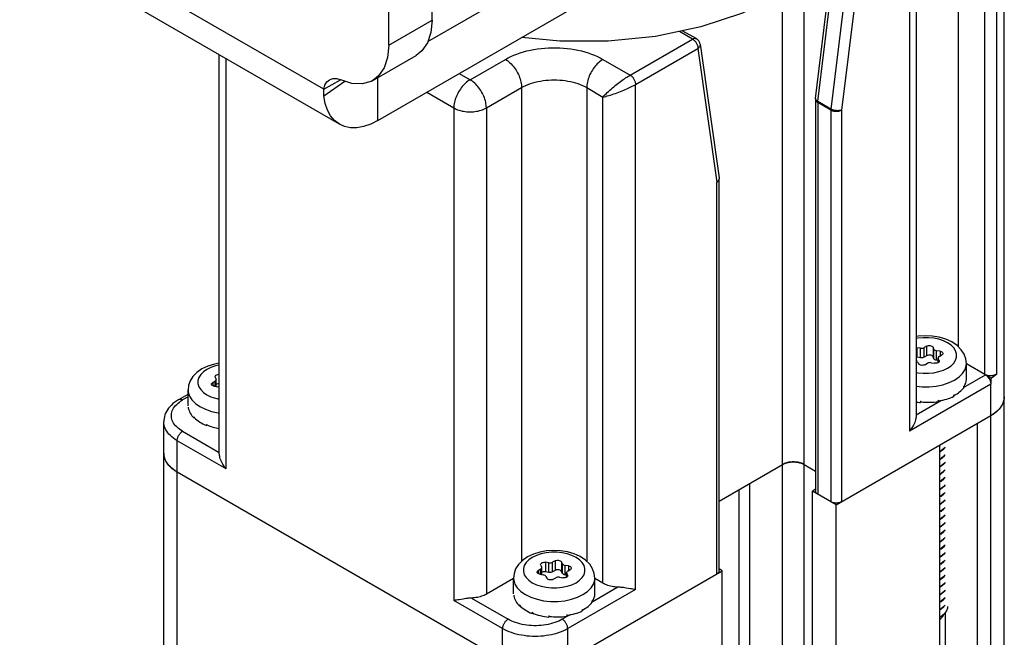
# Model space of a CAD drawing. Units: inches. Extents: x 0.5 to 33.6, y 0.5 to 21.6.
# Drawn here: x 31.7 to 32.3, y 19 to 19.4 of the extents above; entities that cross this region are included whole.
import ezdxf

# ---------------------------------------------------------------- set-up
doc = ezdxf.new("R2010")
doc.units = ezdxf.units.IN
doc.header["$LTSCALE"] = 1.87
doc.header["$MEASUREMENT"] = 0
doc.layers.get('0').update_dxf_attribs({"linetype": 'CONTINUOUS'})
doc.layers.add('AXIS', color=7, linetype='CONTINUOUS')

msp = doc.modelspace()

# ---------------------------------------------------------------- linework, layer by layer
at = {"color": 7, "linetype": 'CONTINUOUS'}
for p, q in [((32.31974, 19.4763), (32.31974, 19.16448)), ((32.34926, 12.20998), (32.34926, 19.4763)), ((32.33678, 19.14661), (32.33678, 19.46646)), ((32.34437, 19.14705), (32.34437, 19.4669)), ((31.91272, 19.32957), (31.7176, 19.44222)), ((32.29274, 19.44014), (32.29274, 19.12026)), ((32.28842, 19.43411), (32.28842, 19.11024)), ((31.92279, 19.30711), (31.72792, 19.41962)), ((31.97954, 19.36025), (32.08473, 19.42098)), ((32.22965, 19.32172), (32.24183, 19.42147)), ((32.2282, 19.3237), (32.23917, 19.41355)), ((32.25018, 19.41665), (32.238, 19.3169)), ((32.2571, 19.41603), (32.24492, 19.31627)), ((32.22091, 12.31663), (32.22091, 19.40092)), ((31.94739, 19.30955), (32.08473, 19.38884)), ((32.20699, 12.3086), (32.20699, 19.39135)), ((32.1429, 19.3671), (32.15169, 19.36203)), ((32.10921, 19.33868), (32.14922, 19.36178)), ((32.14922, 19.36178), (32.14079, 19.36665)), ((32.11269, 19.33265), (32.1527, 19.35575)), ((32.1527, 19.35575), (32.16488, 19.27006)), ((32.1541, 19.35846), (32.16628, 19.27277)), ((31.84563, 19.09615), (31.84563, 19.35165)), ((31.84996, 19.08613), (31.84996, 19.34916)), ((32.00655, 19.33566), (32.02917, 19.34872)), ((32.09181, 19.34872), (32.10921, 19.33868)), ((31.91272, 19.32957), (31.92333, 19.33569)), ((31.94739, 19.30955), (31.94739, 19.3371)), ((31.99959, 19.33968), (32.00655, 19.33566)), ((31.91281, 19.3253), (31.92622, 19.33477)), ((32.01699, 19.31758), (32.03961, 19.33064)), ((32.03961, 19.33064), (32.03961, 19.02689)), ((32.08137, 19.33064), (32.08137, 19.02686)), ((32.08137, 19.33064), (32.09181, 19.32461)), ((32.11269, 19.00878), (32.11269, 19.33265)), ((31.97871, 19.32763), (31.99611, 19.31758)), ((32.09181, 19.0128), (32.09181, 19.32461)), ((32.22817, 19.3231), (32.22817, 19.07187)), ((31.99611, 19.31758), (31.99611, 19.00175)), ((32.01699, 19.31758), (32.01699, 19.00577)), ((32.22961, 19.32109), (32.22961, 19.06986)), ((32.23796, 19.31627), (32.22961, 19.32109)), ((32.238, 19.3169), (32.22965, 19.32172)), ((32.23796, 19.31627), (32.23796, 19.06504)), ((32.24492, 19.31627), (32.24492, 19.06504)), ((32.16629, 19.27233), (32.16625, 19.27203)), ((32.16629, 19.27261), (32.16629, 19.27233)), ((32.16488, 19.01883), (32.16488, 19.27006)), ((32.16633, 19.02084), (32.16633, 19.27207)), ((32.2994, 19.16479), (32.29781, 19.16387)), ((32.2994, 19.16479), (32.2994, 19.15866)), ((32.29274, 19.16387), (32.29325, 19.16384)), ((32.29325, 19.16384), (32.29325, 19.15771)), ((32.29543, 19.1635), (32.29325, 19.16384)), ((32.29543, 19.15738), (32.29543, 19.1635)), ((32.29781, 19.15774), (32.29781, 19.16387)), ((32.2994, 19.15866), (32.29781, 19.15774)), ((32.30352, 19.16415), (32.30352, 19.15803)), ((32.3041, 19.16289), (32.30352, 19.16415)), ((32.3041, 19.15677), (32.3041, 19.16289)), ((32.30584, 19.15576), (32.30584, 19.16189)), ((32.30802, 19.16155), (32.30584, 19.16189)), ((32.30753, 19.15825), (32.30913, 19.15917)), ((32.30802, 19.16155), (32.30802, 19.15854)), ((32.29325, 19.15771), (32.29274, 19.15775)), ((32.29543, 19.15738), (32.29325, 19.15771)), ((32.29361, 19.15483), (32.2942, 19.15357)), ((32.29781, 19.15774), (32.2973, 19.15752)), ((32.29831, 19.15293), (32.29991, 19.15385)), ((32.30228, 19.15422), (32.30446, 19.15388)), ((32.3041, 19.15677), (32.30352, 19.15803)), ((32.30681, 19.15561), (32.30584, 19.15576)), ((32.30681, 19.15426), (32.30681, 19.15725)), ((32.30681, 19.15725), (32.30689, 19.15688)), ((32.30689, 19.1543), (32.30689, 19.15688)), ((32.30748, 19.15562), (32.30689, 19.15688)), ((32.30748, 19.15562), (32.30748, 19.15495)), ((32.30748, 19.15562), (32.30756, 19.15526)), ((32.32494, 19.14368), (32.32494, 19.15376)), ((32.33678, 19.14661), (32.32494, 19.15344)), ((32.32314, 19.13832), (32.33714, 19.1464)), ((32.34062, 19.14439), (32.33714, 19.1464)), ((31.84302, 19.14239), (31.84143, 19.14147)), ((31.84143, 19.14147), (31.84143, 19.13947)), ((31.84308, 19.14502), (31.84299, 19.14539)), ((31.84302, 19.13901), (31.84302, 19.14239)), ((31.84308, 19.14502), (31.84366, 19.14376)), ((31.84374, 19.14339), (31.84366, 19.14376)), ((31.84374, 19.1389), (31.84374, 19.14339)), ((32.34062, 19.14038), (32.28842, 19.11024)), ((32.34062, 19.14439), (32.34062, 19.14038)), ((32.34062, 12.21497), (32.34062, 19.14038)), ((31.81966, 19.13057), (31.82561, 19.13401)), ((31.82561, 19.12663), (31.82561, 19.13668)), ((31.84253, 19.13909), (31.84471, 19.13875)), ((32.31681, 19.13347), (32.31698, 19.13356)), ((32.31681, 19.13347), (32.31681, 19.13267)), ((32.31698, 19.13323), (32.31683, 19.13334)), ((32.31698, 19.13356), (32.31698, 19.13323)), ((32.32321, 19.139), (32.32325, 19.13906)), ((32.32321, 19.139), (32.32321, 19.13819)), ((32.32329, 19.13879), (32.32321, 19.13881)), ((32.32325, 19.13906), (32.32329, 19.13912)), ((32.32329, 19.13912), (32.32329, 19.13879)), ((31.82561, 19.13235), (31.82212, 19.13033)), ((32.29274, 19.12077), (32.30892, 19.13011)), ((32.29545, 19.12946), (32.29545, 19.12866)), ((32.29545, 19.12946), (32.29568, 19.12945)), ((32.29563, 19.12942), (32.29545, 19.12866)), ((32.29568, 19.12945), (32.29568, 19.12912)), ((32.30692, 19.13007), (32.30714, 19.13011)), ((32.30692, 19.13007), (32.30692, 19.12927)), ((32.30714, 19.12978), (32.30702, 19.13006)), ((32.30714, 19.13011), (32.30714, 19.12978)), ((31.82576, 19.12574), (31.82576, 19.12494)), ((31.82576, 19.12574), (31.82578, 19.12561)), ((31.82587, 19.12495), (31.82576, 19.12494)), ((31.82578, 19.12561), (31.82578, 19.12528)), ((31.80999, 12.2481), (31.80999, 19.11627)), ((31.82946, 19.11945), (31.82946, 19.11864)), ((31.82946, 19.11945), (31.82958, 19.11933)), ((31.82983, 19.11878), (31.82946, 19.11864)), ((31.82958, 19.11933), (31.82958, 19.119)), ((31.83749, 19.11469), (31.83749, 19.11388)), ((31.83749, 19.11469), (31.83769, 19.11461)), ((31.83787, 19.11422), (31.83749, 19.11388)), ((31.83769, 19.11461), (31.83769, 19.11428)), ((32.24144, 19.06303), (32.34062, 19.12028)), ((32.33179, 19.11519), (32.33179, 12.21992)), ((31.82212, 19.11024), (31.84563, 19.09666)), ((31.81864, 12.2431), (31.81864, 19.10421)), ((31.84996, 19.08613), (31.81864, 19.10421)), ((32.30768, 19.10127), (32.30768, 12.206)), ((32.30874, 19.0977), (32.30768, 19.09713)), ((32.30768, 19.09705), (32.30874, 19.09762)), ((32.30874, 19.09288), (32.30768, 19.09231)), ((32.30768, 19.09223), (32.30874, 19.0928)), ((32.02743, 18.96358), (31.81864, 19.08412)), ((32.16633, 19.06547), (32.20699, 19.08894)), ((32.22091, 19.08894), (32.22817, 19.08475)), ((32.30874, 19.08806), (32.30768, 19.08749)), ((32.30768, 19.08741), (32.30874, 19.08798)), ((32.30874, 19.08324), (32.30768, 19.08267)), ((32.30768, 19.08259), (32.30874, 19.08316)), ((32.18611, 12.29654), (32.18611, 19.07689)), ((32.30874, 19.07842), (32.30768, 19.07784)), ((32.30768, 19.07776), (32.30874, 19.07833)), ((32.17915, 12.29253), (32.17915, 19.07287)), ((32.22817, 19.07304), (32.22613, 19.07187)), ((32.22613, 12.31965), (32.22613, 19.07187)), ((32.24144, 19.06303), (32.22613, 19.07187)), ((32.30874, 19.07359), (32.30768, 19.07302)), ((32.30768, 19.07294), (32.30874, 19.07351)), ((32.30874, 19.06877), (32.30768, 19.0682)), ((32.30768, 19.06812), (32.30874, 19.06869)), ((32.30874, 19.06395), (32.30768, 19.06338)), ((32.30768, 19.0633), (32.30874, 19.06387)), ((32.24144, 12.32849), (32.24144, 19.06303)), ((32.30874, 19.05913), (32.30768, 19.05856)), ((32.30768, 19.05848), (32.30874, 19.05905)), ((32.30874, 19.05431), (32.30768, 19.05373)), ((32.30768, 19.05365), (32.30874, 19.05423)), ((32.30874, 19.04948), (32.30768, 19.04891)), ((32.30768, 19.04883), (32.30874, 19.0494)), ((32.30874, 19.04466), (32.30768, 19.04409)), ((32.30768, 19.04401), (32.30874, 19.04458)), ((32.30874, 19.03984), (32.30768, 19.03927)), ((32.30768, 19.03919), (32.30874, 19.03976)), ((32.30874, 19.03502), (32.30768, 19.03445)), ((32.30768, 19.03437), (32.30874, 19.03494)), ((32.05488, 19.02621), (32.05488, 19.02009)), ((32.05706, 19.02588), (32.05488, 19.02621)), ((32.05706, 19.01975), (32.05706, 19.02588)), ((32.06103, 19.02717), (32.05944, 19.02625)), ((32.05944, 19.02012), (32.05944, 19.02625)), ((32.06103, 19.02717), (32.06103, 19.02104)), ((32.06515, 19.02653), (32.06515, 19.02041)), ((32.06573, 19.02527), (32.06515, 19.02653)), ((32.30874, 19.0302), (32.30768, 19.02963)), ((32.30768, 19.02955), (32.30874, 19.03012)), ((32.05182, 19.02184), (32.05022, 19.02092)), ((32.05022, 19.02092), (32.05022, 19.01893)), ((32.05187, 19.02447), (32.05179, 19.02484)), ((32.05182, 19.01847), (32.05182, 19.02184)), ((32.05187, 19.02447), (32.05245, 19.02322)), ((32.05254, 19.02285), (32.05245, 19.02322)), ((32.05254, 19.01836), (32.05254, 19.02285)), ((32.05706, 19.01975), (32.05488, 19.02009)), ((32.06103, 19.02104), (32.05944, 19.02012)), ((32.06573, 19.01915), (32.06515, 19.02041)), ((32.06573, 19.01915), (32.06573, 19.02527)), ((32.06747, 19.01814), (32.06747, 19.02427)), ((32.06965, 19.02393), (32.06747, 19.02427)), ((32.06844, 19.01663), (32.06844, 19.01963)), ((32.06844, 19.01963), (32.06852, 19.01926)), ((32.06916, 19.02063), (32.07076, 19.02155)), ((32.06919, 18.96358), (32.16836, 19.02084)), ((32.06965, 19.02393), (32.06965, 19.02092)), ((32.16836, 19.02084), (32.16633, 19.02201)), ((32.16836, 12.2863), (32.16836, 19.02084)), ((32.30874, 19.02537), (32.30768, 19.0248)), ((32.30768, 19.02472), (32.30874, 19.02529)), ((32.30874, 19.02055), (32.30768, 19.01998)), ((32.30768, 19.0199), (32.30874, 19.02047)), ((32.03441, 19.01582), (32.01699, 19.00577)), ((32.03441, 19.00609), (32.03441, 19.01613)), ((32.05132, 19.01855), (32.0535, 19.01821)), ((32.05524, 19.0172), (32.05583, 19.01595)), ((32.05994, 19.01531), (32.06154, 19.01623)), ((32.06392, 19.0166), (32.06609, 19.01626)), ((32.06844, 19.01799), (32.06747, 19.01814)), ((32.06852, 19.01668), (32.06852, 19.01926)), ((32.06911, 19.018), (32.06852, 19.01926)), ((32.06911, 19.018), (32.06911, 19.01733)), ((32.06911, 19.018), (32.06919, 19.01763)), ((32.08657, 19.00606), (32.08657, 19.01613)), ((32.09181, 19.0128), (32.08657, 19.01582)), ((32.30874, 19.01573), (32.30768, 19.01516)), ((32.30768, 19.01508), (32.30874, 19.01565)), ((32.11269, 19.00878), (32.06919, 18.98367)), ((32.10143, 19.01032), (32.08477, 19.0007)), ((32.10931, 19.00925), (32.10665, 19.0097)), ((32.30874, 19.01091), (32.30768, 19.01034)), ((32.30768, 19.01026), (32.30874, 19.01083)), ((32.02743, 18.98367), (31.99611, 19.00175)), ((32.00737, 19.00328), (32.03091, 18.9897)), ((32.03455, 19.0052), (32.03455, 19.00439)), ((32.03455, 19.0052), (32.03457, 19.00506)), ((32.03467, 19.0044), (32.03455, 19.00439)), ((32.03457, 19.00506), (32.03457, 19.00473)), ((32.08484, 19.00138), (32.08488, 19.00144)), ((32.08484, 19.00138), (32.08484, 19.00057)), ((32.08492, 19.00117), (32.08484, 19.00119)), ((32.08488, 19.00144), (32.08492, 19.0015)), ((32.08492, 19.0015), (32.08492, 19.00117)), ((32.30874, 19.00609), (32.30768, 19.00552)), ((32.30768, 19.00542), (32.30874, 19.00601)), ((32.30874, 19.00127), (32.30768, 19.00068)), ((32.30768, 19.00062), (32.30874, 19.00118)), ((32.03825, 18.9989), (32.03825, 18.9981)), ((32.03825, 18.9989), (32.03837, 18.99879)), ((32.03862, 18.99823), (32.03825, 18.9981)), ((32.03837, 18.99879), (32.03837, 18.99846)), ((32.07844, 18.99585), (32.07861, 18.99594)), ((32.07844, 18.99585), (32.07844, 18.99505)), ((32.07861, 18.99561), (32.07846, 18.99571)), ((32.07861, 18.99594), (32.07861, 18.99561)), ((32.30874, 18.99644), (32.30768, 18.99587)), ((32.30768, 18.99579), (32.30874, 18.99636)), ((32.31056, 18.9979), (32.30874, 18.99644)), ((32.31122, 18.99871), (32.31056, 18.9979)), ((32.31216, 18.99513), (32.311, 18.99346)), ((32.04628, 18.99414), (32.04628, 18.99334)), ((32.04628, 18.99414), (32.04648, 18.99407)), ((32.04666, 18.99367), (32.04628, 18.99334)), ((32.04648, 18.99407), (32.04648, 18.99374)), ((32.05708, 18.99184), (32.05708, 18.99104)), ((32.05708, 18.99184), (32.05732, 18.99183)), ((32.05726, 18.9918), (32.05708, 18.99104)), ((32.05732, 18.99183), (32.05732, 18.99149)), ((32.07055, 18.99249), (32.06571, 18.9897)), ((32.06855, 18.99245), (32.06877, 18.99249)), ((32.06855, 18.99245), (32.06855, 18.99165)), ((32.06877, 18.99216), (32.06865, 18.99244)), ((32.06877, 18.99249), (32.06877, 18.99216)), ((32.30768, 18.99105), (32.30874, 18.99162)), ((32.31122, 18.99377), (32.31122, 12.20805)), ((32.02743, 12.07055), (32.02743, 18.98367)), ((32.06919, 12.06901), (32.06919, 18.98367))]:
    msp.add_line(p, q, dxfattribs=at)
for points in [[(32.14922, 19.36178), (32.14955, 19.36195), (32.14988, 19.36209), (32.1502, 19.36218), (32.15051, 19.36224), (32.15081, 19.36226), (32.1511, 19.36223), (32.15137, 19.36217), (32.15162, 19.36206), (32.15169, 19.36203)], [(32.14922, 19.36178), (32.14955, 19.36158), (32.14986, 19.36134), (32.15018, 19.36108), (32.15048, 19.36078), (32.15078, 19.36046), (32.15106, 19.36012), (32.15132, 19.35976), (32.15157, 19.35938), (32.1518, 19.35899), (32.152, 19.35858), (32.15218, 19.35817), (32.15234, 19.35776), (32.15247, 19.35734), (32.15257, 19.35693), (32.15265, 19.35653), (32.15269, 19.35613), (32.1527, 19.35575)], [(32.1541, 19.35846), (32.15409, 19.35852), (32.154, 19.35895), (32.15388, 19.35937), (32.15372, 19.35977), (32.15352, 19.36016), (32.15329, 19.36054), (32.15303, 19.36088), (32.15274, 19.36121), (32.15241, 19.36151), (32.15206, 19.36178), (32.15169, 19.36203)], [(32.02917, 19.34872), (32.03091, 19.34967), (32.03274, 19.35057), (32.03465, 19.35141), (32.03663, 19.35219), (32.03869, 19.3529), (32.04081, 19.35355), (32.04299, 19.35413), (32.04521, 19.35464), (32.04749, 19.35509), (32.0498, 19.35546), (32.05214, 19.35575), (32.05451, 19.35598), (32.05689, 19.35613), (32.05929, 19.3562), (32.06169, 19.3562), (32.06408, 19.35613), (32.06647, 19.35598), (32.06884, 19.35575), (32.07118, 19.35546), (32.07349, 19.35509), (32.07576, 19.35464), (32.07799, 19.35413), (32.08017, 19.35355), (32.08229, 19.3529), (32.08434, 19.35219), (32.08633, 19.35141), (32.08824, 19.35057), (32.09007, 19.34967), (32.09181, 19.34872)], [(32.1541, 19.35846), (32.15411, 19.35832), (32.15411, 19.35802), (32.15408, 19.35772), (32.15399, 19.35742), (32.15387, 19.35712), (32.15371, 19.35683), (32.15351, 19.35654), (32.15328, 19.35626), (32.15301, 19.356), (32.1527, 19.35575)], [(32.02917, 19.34872), (32.02991, 19.34826), (32.03066, 19.34774), (32.03139, 19.34717), (32.03211, 19.34654), (32.03282, 19.34586), (32.03351, 19.34513), (32.03417, 19.34436), (32.03481, 19.34355), (32.03543, 19.34271), (32.03601, 19.34183), (32.03655, 19.34093), (32.03706, 19.34001), (32.03753, 19.33907), (32.03795, 19.33811), (32.03833, 19.33716), (32.03867, 19.33619), (32.03895, 19.33523), (32.03919, 19.33428), (32.03937, 19.33334), (32.0395, 19.33242), (32.03958, 19.33152), (32.03961, 19.33064)], [(32.09181, 19.34872), (32.09106, 19.34826), (32.09032, 19.34774), (32.08959, 19.34717), (32.08887, 19.34654), (32.08816, 19.34586), (32.08747, 19.34513), (32.0868, 19.34436), (32.08616, 19.34355), (32.08555, 19.34271), (32.08497, 19.34183), (32.08443, 19.34093), (32.08392, 19.34001), (32.08345, 19.33907), (32.08303, 19.33811), (32.08264, 19.33716), (32.08231, 19.33619), (32.08203, 19.33523), (32.08179, 19.33428), (32.08161, 19.33334), (32.08147, 19.33242), (32.08139, 19.33152), (32.08137, 19.33064)], [(32.00655, 19.33566), (32.00581, 19.3352), (32.00507, 19.33468), (32.00433, 19.33411), (32.00361, 19.33348), (32.0029, 19.3328), (32.00221, 19.33207), (32.00155, 19.3313), (32.00091, 19.33049), (32.00029, 19.32965), (31.99971, 19.32877), (31.99917, 19.32787), (31.99866, 19.32695), (31.99819, 19.32601), (31.99777, 19.32506), (31.99739, 19.3241), (31.99705, 19.32313), (31.99677, 19.32217), (31.99653, 19.32122), (31.99635, 19.32028), (31.99622, 19.31936), (31.99614, 19.31846), (31.99611, 19.31758)], [(32.01699, 19.31758), (32.01696, 19.31846), (32.01688, 19.31936), (32.01675, 19.32028), (32.01657, 19.32122), (32.01633, 19.32217), (32.01605, 19.32313), (32.01571, 19.3241), (32.01533, 19.32506), (32.01491, 19.32601), (32.01444, 19.32695), (32.01393, 19.32787), (32.01339, 19.32877), (32.01281, 19.32965), (32.0122, 19.33049), (32.01155, 19.3313), (32.01089, 19.33207), (32.0102, 19.3328), (32.00949, 19.33348), (32.00877, 19.33411), (32.00804, 19.33468), (32.0073, 19.3352), (32.00655, 19.33566)], [(32.03961, 19.33064), (32.04091, 19.33135), (32.04228, 19.33201), (32.04372, 19.33262), (32.04521, 19.33318), (32.04677, 19.33368), (32.04837, 19.33413), (32.05002, 19.33453), (32.0517, 19.33486), (32.05342, 19.33514), (32.05517, 19.33535), (32.05693, 19.33551), (32.05871, 19.3356), (32.06049, 19.33563), (32.06227, 19.3356), (32.06405, 19.33551), (32.06581, 19.33535), (32.06756, 19.33514), (32.06927, 19.33486), (32.07096, 19.33453), (32.07261, 19.33413), (32.07421, 19.33368), (32.07576, 19.33318), (32.07726, 19.33262), (32.0787, 19.33201), (32.08007, 19.33135), (32.08137, 19.33064)], [(32.09181, 19.32461), (32.0924, 19.32527), (32.09304, 19.32597), (32.09375, 19.32668), (32.0945, 19.32742), (32.09529, 19.32817), (32.09612, 19.32893), (32.09697, 19.32969), (32.09784, 19.33044), (32.09872, 19.33119), (32.0996, 19.33191), (32.10049, 19.33262), (32.10137, 19.33331), (32.10224, 19.33398), (32.1031, 19.33462), (32.10394, 19.33523), (32.10476, 19.33581), (32.10556, 19.33637), (32.10634, 19.33689), (32.10709, 19.33738), (32.10782, 19.33785), (32.10853, 19.33828), (32.10921, 19.33868)], [(32.10921, 19.33868), (32.10955, 19.33846), (32.10989, 19.33821), (32.11022, 19.33792), (32.11054, 19.3376), (32.11085, 19.33726), (32.11114, 19.33688), (32.11141, 19.33649), (32.11167, 19.33608), (32.1119, 19.33566), (32.1121, 19.33522), (32.11228, 19.33478), (32.11242, 19.33434), (32.11254, 19.3339), (32.11262, 19.33347), (32.11267, 19.33305), (32.11269, 19.33265)], [(31.91281, 19.3253), (31.9127, 19.32671), (31.91267, 19.32813), (31.91272, 19.32957)], [(32.09181, 19.32461), (32.09267, 19.32479), (32.0936, 19.32501), (32.09457, 19.32526), (32.09559, 19.32554), (32.09663, 19.32585), (32.0977, 19.32619), (32.09878, 19.32655), (32.09987, 19.32692), (32.10095, 19.32731), (32.10203, 19.32772), (32.10309, 19.32813), (32.10412, 19.32854), (32.10513, 19.32897), (32.10611, 19.32939), (32.10706, 19.32981), (32.10798, 19.33023), (32.10886, 19.33065), (32.1097, 19.33106), (32.11051, 19.33147), (32.11127, 19.33187), (32.112, 19.33226), (32.11269, 19.33265)], [(31.92279, 19.30711), (31.91952, 19.30958), (31.91701, 19.3126), (31.91503, 19.31627), (31.91363, 19.32053), (31.91281, 19.3253)], [(32.2282, 19.3237), (32.22817, 19.32331), (32.22817, 19.3231)], [(32.22817, 19.3231), (32.22817, 19.32297), (32.22821, 19.32271), (32.2283, 19.32245), (32.22842, 19.3222), (32.22859, 19.32196), (32.22879, 19.32172), (32.22903, 19.3215), (32.2293, 19.32129), (32.22961, 19.32109)], [(32.22965, 19.32172), (32.22934, 19.32191), (32.22907, 19.32211), (32.22883, 19.32232), (32.22862, 19.32254), (32.22846, 19.32276), (32.22833, 19.32298), (32.22825, 19.32321), (32.2282, 19.32343), (32.2282, 19.32366), (32.2282, 19.3237)], [(31.99611, 19.31758), (31.99688, 19.31717), (31.9977, 19.31679), (31.99857, 19.31644), (31.99948, 19.31613), (32.00042, 19.31586), (32.00139, 19.31562), (32.00239, 19.31543), (32.00341, 19.31528), (32.00445, 19.31517), (32.0055, 19.31511), (32.00655, 19.31509), (32.0076, 19.31511), (32.00865, 19.31517), (32.00969, 19.31528), (32.01071, 19.31543), (32.01171, 19.31562), (32.01268, 19.31586), (32.01363, 19.31613), (32.01453, 19.31644), (32.0154, 19.31679), (32.01622, 19.31717), (32.01699, 19.31758)], [(32.22961, 19.32109), (32.22961, 19.3213), (32.22963, 19.32151), (32.22965, 19.32172)], [(32.238, 19.3169), (32.23798, 19.31669), (32.23797, 19.31648), (32.23796, 19.31627)], [(32.24492, 19.31627), (32.24459, 19.31615), (32.24423, 19.31605), (32.24385, 19.31597), (32.24344, 19.31591), (32.24302, 19.31587), (32.24259, 19.31585), (32.24214, 19.31584), (32.24169, 19.31586), (32.24124, 19.31591), (32.24079, 19.31597), (32.24035, 19.31605), (32.23991, 19.31615), (32.23949, 19.31627), (32.23908, 19.3164), (32.2387, 19.31655), (32.23834, 19.31672), (32.238, 19.3169)], [(32.23796, 19.31627), (32.2383, 19.3161), (32.23866, 19.31594), (32.23905, 19.3158), (32.23945, 19.31568), (32.23988, 19.31559), (32.24031, 19.31552), (32.24076, 19.31547), (32.24121, 19.31544), (32.24167, 19.31544), (32.24212, 19.31547), (32.24257, 19.31552), (32.243, 19.31559), (32.24343, 19.31568), (32.24384, 19.3158), (32.24422, 19.31594), (32.24458, 19.3161), (32.24492, 19.31627)], [(31.94739, 19.30955), (31.94279, 19.30724), (31.93827, 19.30568), (31.9339, 19.3049), (31.92978, 19.3049), (31.92596, 19.3057), (31.92279, 19.30711)], [(32.16628, 19.27277), (32.16632, 19.27231), (32.16633, 19.27207)], [(32.16488, 19.27006), (32.16519, 19.27026), (32.16546, 19.27047), (32.1657, 19.27069), (32.16591, 19.27093), (32.16607, 19.27117), (32.16619, 19.27142), (32.16628, 19.27168), (32.16632, 19.27194), (32.16633, 19.27207)], [(32.16625, 19.27203), (32.16617, 19.27173), (32.16605, 19.27143), (32.16589, 19.27114), (32.16569, 19.27085), (32.16546, 19.27057), (32.16519, 19.27031), (32.16488, 19.27006)], [(32.32494, 19.15376), (32.32459, 19.15674), (32.32351, 19.15971), (32.32166, 19.16257), (32.31899, 19.16522), (32.3156, 19.1675), (32.31169, 19.16927), (32.30745, 19.17052), (32.30302, 19.17124), (32.2985, 19.17146), (32.29401, 19.17116), (32.29274, 19.17093)], [(32.31288, 19.15076), (32.3151, 19.15229), (32.31683, 19.15402), (32.31801, 19.1559), (32.31862, 19.15786), (32.31862, 19.15986), (32.31801, 19.16182), (32.31683, 19.1637), (32.3151, 19.16543), (32.31288, 19.16696), (32.31023, 19.16824), (32.30724, 19.16924), (32.30399, 19.16992), (32.30059, 19.17027), (32.29713, 19.17027), (32.29372, 19.16992), (32.29274, 19.16971)], [(32.2994, 19.16479), (32.29999, 19.16504), (32.30069, 19.16518), (32.30142, 19.16519), (32.30213, 19.16509), (32.30275, 19.16486), (32.30323, 19.16454), (32.30352, 19.16415)], [(32.29543, 19.1635), (32.29607, 19.16345), (32.2967, 19.1635), (32.2973, 19.16364), (32.29781, 19.16387)], [(32.30352, 19.15803), (32.30323, 19.15842), (32.30275, 19.15874), (32.30213, 19.15896), (32.30142, 19.15907), (32.30069, 19.15906), (32.29999, 19.15892), (32.2994, 19.15866)], [(32.3041, 19.16289), (32.30435, 19.16255), (32.30474, 19.16226), (32.30525, 19.16203), (32.30584, 19.16189)], [(32.30802, 19.16155), (32.30869, 19.16138), (32.30925, 19.16111), (32.30964, 19.16075), (32.30983, 19.16034), (32.30985, 19.16018)], [(32.30985, 19.16018), (32.3098, 19.15991), (32.30956, 19.15952), (32.30913, 19.15917)], [(31.84563, 19.15387), (31.84247, 19.15329), (31.83833, 19.15199), (31.83455, 19.15019)], [(31.84563, 19.15265), (31.84331, 19.15216), (31.84032, 19.15116), (31.83767, 19.14988)], [(32.29361, 19.15483), (32.29337, 19.15517), (32.29298, 19.15546), (32.29274, 19.15557)], [(32.29831, 19.15293), (32.29772, 19.15268), (32.29703, 19.15254), (32.2963, 19.15252), (32.29559, 19.15263), (32.29497, 19.15286), (32.29449, 19.15318), (32.2942, 19.15357)], [(32.2973, 19.15752), (32.2967, 19.15738), (32.29607, 19.15733), (32.29543, 19.15738)], [(32.30228, 19.15422), (32.30165, 19.15427), (32.30101, 19.15422), (32.30042, 19.15408), (32.29991, 19.15385)], [(32.30584, 19.15576), (32.30525, 19.15591), (32.30474, 19.15613), (32.30435, 19.15643), (32.3041, 19.15677)], [(32.30708, 19.15441), (32.30656, 19.15411), (32.30591, 19.15391), (32.30519, 19.15384), (32.30446, 19.15388)], [(32.30753, 19.15825), (32.30714, 19.15796), (32.30689, 19.15762), (32.30681, 19.15725)], [(32.30756, 19.15526), (32.30756, 19.1552), (32.30742, 19.15479), (32.30708, 19.15441)], [(32.3173, 19.14311), (32.32022, 19.14512), (32.3225, 19.14739), (32.32405, 19.14986), (32.32484, 19.15244), (32.32494, 19.15376)], [(31.83455, 19.15019), (31.83129, 19.14791), (31.82875, 19.1453), (31.82698, 19.14251), (31.82595, 19.13962), (31.82561, 19.13668)], [(31.83767, 19.14988), (31.83545, 19.14835), (31.83372, 19.14662), (31.83254, 19.14474), (31.83194, 19.14278), (31.83194, 19.14078), (31.83254, 19.13882), (31.83372, 19.13694), (31.83545, 19.13521), (31.83767, 19.13368), (31.84032, 19.1324), (31.84331, 19.1314), (31.84563, 19.13092)], [(31.84299, 19.14539), (31.84299, 19.14544), (31.84313, 19.14585), (31.84347, 19.14623), (31.84399, 19.14653), (31.84464, 19.14673), (31.84536, 19.14681), (31.84563, 19.14679)], [(32.29274, 19.14801), (32.29372, 19.1478), (32.29713, 19.14745), (32.30059, 19.14745), (32.30399, 19.1478), (32.30724, 19.14848), (32.31023, 19.14948), (32.31288, 19.15076)], [(32.34437, 19.14705), (32.3441, 19.14683), (32.3438, 19.14664), (32.34346, 19.14645), (32.3431, 19.14629), (32.34271, 19.14615), (32.3423, 19.14603), (32.34188, 19.14593), (32.34144, 19.14586), (32.34099, 19.1458), (32.34053, 19.14578), (32.34007, 19.14578), (32.33961, 19.1458), (32.33916, 19.14585), (32.33872, 19.14592), (32.33829, 19.14601), (32.33788, 19.14613), (32.33749, 19.14627), (32.33712, 19.14643), (32.33678, 19.14661)], [(32.33714, 19.1464), (32.33746, 19.1462), (32.33778, 19.14597), (32.33809, 19.1457), (32.33839, 19.14541), (32.33869, 19.14509), (32.33897, 19.14474), (32.33923, 19.14438), (32.33948, 19.144), (32.33971, 19.14361), (32.33991, 19.1432), (32.3401, 19.14279), (32.34025, 19.14238), (32.34038, 19.14196), (32.34048, 19.14155), (32.34056, 19.14115), (32.3406, 19.14076), (32.34062, 19.14038)], [(32.34062, 19.14439), (32.34164, 19.14502), (32.34261, 19.14567), (32.34352, 19.14634), (32.34437, 19.14705)], [(31.84071, 19.14046), (31.84075, 19.14073), (31.84099, 19.14113), (31.84143, 19.14147)], [(31.84253, 19.13909), (31.84186, 19.13926), (31.8413, 19.13954), (31.84091, 19.13989), (31.84072, 19.1403), (31.84071, 19.14046)], [(31.84302, 19.14239), (31.84341, 19.14268), (31.84366, 19.14302), (31.84374, 19.14339)], [(31.84563, 19.14066), (31.84536, 19.14068), (31.84464, 19.1406), (31.84399, 19.14041), (31.84374, 19.14026)], [(32.29274, 19.13915), (32.29658, 19.13876), (32.30113, 19.13876), (32.30561, 19.13921), (32.30988, 19.14011)], [(32.30988, 19.14011), (32.31382, 19.14142), (32.3173, 19.14311)], [(31.82561, 19.13668), (31.82571, 19.13537), (31.8265, 19.13278), (31.82806, 19.13031), (31.83033, 19.12804), (31.83325, 19.12603), (31.83674, 19.12434)], [(31.84563, 19.13847), (31.8453, 19.13861), (31.84471, 19.13875)], [(31.81966, 19.13057), (31.81834, 19.12976), (31.8171, 19.1289), (31.81595, 19.12798), (31.8149, 19.12702), (31.81395, 19.12602), (31.8131, 19.12499), (31.81235, 19.12394), (31.81171, 19.12287), (31.81118, 19.12178), (31.81075, 19.12069), (31.81041, 19.11959), (31.81018, 19.11849), (31.81004, 19.11738), (31.80999, 19.11627)], [(31.82212, 19.11024), (31.82106, 19.11089), (31.82007, 19.11158), (31.81917, 19.1123), (31.81834, 19.11305), (31.81759, 19.11383), (31.81693, 19.11464), (31.81637, 19.11547), (31.81589, 19.11632), (31.8155, 19.11718), (31.81521, 19.11806), (31.81502, 19.11895), (31.81492, 19.11984), (31.81492, 19.12073), (31.81502, 19.12162), (31.81521, 19.12251), (31.8155, 19.12338), (31.81589, 19.12425), (31.81637, 19.1251), (31.81693, 19.12593), (31.81759, 19.12673), (31.81834, 19.12752), (31.81917, 19.12827), (31.82007, 19.12899), (31.82106, 19.12968), (31.82212, 19.13033)], [(31.81966, 19.13057), (31.81977, 19.13063), (31.82002, 19.13073), (31.82029, 19.13079), (31.82057, 19.1308), (31.82086, 19.13078), (31.82117, 19.13073), (31.82148, 19.13063), (31.8218, 19.1305), (31.82212, 19.13033)], [(32.34926, 19.13234), (32.34921, 19.13131), (32.34905, 19.13028), (32.34878, 19.12927), (32.34841, 19.12826), (32.34793, 19.12727), (32.34735, 19.12629), (32.34666, 19.12534), (32.34588, 19.12442), (32.34501, 19.12352), (32.34404, 19.12266), (32.34298, 19.12183), (32.34184, 19.12103), (32.34062, 19.12028)], [(32.34173, 19.12097), (32.34227, 19.12132), (32.34279, 19.12168), (32.34329, 19.12205), (32.34377, 19.12243), (32.34423, 19.12282), (32.34468, 19.12321), (32.3451, 19.12361), (32.34551, 19.12402), (32.3459, 19.12443), (32.34626, 19.12485), (32.34661, 19.12528), (32.34694, 19.12571), (32.34724, 19.12614), (32.34753, 19.12658), (32.34779, 19.12703), (32.34804, 19.12747), (32.34826, 19.12793), (32.34846, 19.12838), (32.34864, 19.12884), (32.34879, 19.1293), (32.34893, 19.12977), (32.34904, 19.13023), (32.34913, 19.1307), (32.34919, 19.13117)], [(32.34919, 19.13117), (32.34924, 19.13163), (32.34926, 19.1321), (32.34926, 19.13234)], [(31.83674, 19.12434), (31.84067, 19.12303), (31.84495, 19.12213), (31.84563, 19.12206)], [(32.34062, 19.12028), (32.34118, 19.12062), (32.34173, 19.12097)], [(31.81864, 19.10421), (31.81742, 19.10496), (31.81627, 19.10575), (31.81522, 19.10658), (31.81425, 19.10745), (31.81337, 19.10834), (31.81259, 19.10927), (31.81191, 19.11022), (31.81133, 19.11119), (31.81085, 19.11219), (31.81047, 19.11319), (31.8102, 19.11421), (31.81004, 19.11524), (31.80999, 19.11627)], [(32.29274, 19.12026), (32.29273, 19.11994), (32.29269, 19.11943), (32.29261, 19.11886), (32.29249, 19.11822), (32.29231, 19.11752), (32.29207, 19.11676), (32.29177, 19.11593), (32.2914, 19.11505), (32.29095, 19.11412), (32.29042, 19.11316), (32.28982, 19.11218), (32.28915, 19.1112), (32.28842, 19.11024)], [(31.81864, 19.10421), (31.81865, 19.10459), (31.8187, 19.10498), (31.81877, 19.10539), (31.81887, 19.1058), (31.819, 19.10621), (31.81916, 19.10663), (31.81934, 19.10704), (31.81955, 19.10744), (31.81977, 19.10784), (31.82002, 19.10822), (31.82029, 19.10858), (31.82057, 19.10892), (31.82086, 19.10924), (31.82117, 19.10954), (31.82148, 19.1098), (31.8218, 19.11004), (31.82212, 19.11024)], [(31.80999, 19.09617), (31.80999, 19.09594), (31.81001, 19.09547)], [(31.81864, 19.08412), (31.81742, 19.08487), (31.81627, 19.08566), (31.81522, 19.08649), (31.81425, 19.08736), (31.81337, 19.08825), (31.81259, 19.08918), (31.81191, 19.09013), (31.81133, 19.0911), (31.81085, 19.0921), (31.81047, 19.0931), (31.8102, 19.09412), (31.81004, 19.09515), (31.80999, 19.09617)], [(31.81001, 19.09547), (31.81006, 19.095), (31.81013, 19.09453), (31.81022, 19.09407), (31.81033, 19.0936), (31.81046, 19.09314), (31.81062, 19.09268), (31.8108, 19.09222), (31.811, 19.09176), (31.81122, 19.09131), (31.81146, 19.09086), (31.81172, 19.09042), (31.81201, 19.08998), (31.81232, 19.08954), (31.81264, 19.08911), (31.81299, 19.08869), (31.81336, 19.08827), (31.81374, 19.08786), (31.81415, 19.08745), (31.81458, 19.08705), (31.81502, 19.08665), (31.81549, 19.08627), (31.81597, 19.08589), (31.81647, 19.08552), (31.81699, 19.08516)], [(31.84996, 19.08613), (31.84923, 19.08709), (31.84856, 19.08807), (31.84796, 19.08905), (31.84743, 19.09001), (31.84698, 19.09094), (31.84661, 19.09182), (31.8463, 19.09264), (31.84607, 19.09341), (31.84589, 19.09411), (31.84576, 19.09475), (31.84568, 19.09532), (31.84564, 19.09582), (31.84563, 19.09615)], [(32.31122, 19.09997), (32.31057, 19.09916), (32.30874, 19.0977)], [(32.30874, 19.09762), (32.31047, 19.09898), (32.31122, 19.09988)], [(32.22091, 19.08894), (32.22034, 19.08925), (32.21973, 19.08952), (32.21909, 19.08977), (32.21842, 19.08999), (32.21772, 19.09017), (32.21699, 19.09033), (32.21625, 19.09045), (32.21549, 19.09054), (32.21472, 19.09059), (32.21395, 19.09061), (32.21318, 19.09059), (32.21241, 19.09054), (32.21165, 19.09045), (32.21091, 19.09033), (32.21018, 19.09017), (32.20948, 19.08999), (32.20881, 19.08977), (32.20816, 19.08952), (32.20756, 19.08925), (32.20699, 19.08894)], [(32.20699, 19.08894), (32.20725, 19.08909), (32.20752, 19.08923)], [(32.20752, 19.08923), (32.20779, 19.08936), (32.20808, 19.08949), (32.20837, 19.08961), (32.20867, 19.08972), (32.20898, 19.08983), (32.20929, 19.08993), (32.20961, 19.09003), (32.20994, 19.09011), (32.21027, 19.09019), (32.2106, 19.09027), (32.21094, 19.09034), (32.21129, 19.0904), (32.21163, 19.09045), (32.21199, 19.09049), (32.21234, 19.09053), (32.21269, 19.09056), (32.21305, 19.09058), (32.21341, 19.0906), (32.21377, 19.09061), (32.21413, 19.09061), (32.21449, 19.0906), (32.21485, 19.09058), (32.2152, 19.09056), (32.21556, 19.09053), (32.21591, 19.09049), (32.21626, 19.09045), (32.21661, 19.0904), (32.21696, 19.09034), (32.2173, 19.09027), (32.21763, 19.09019), (32.21796, 19.09011), (32.21829, 19.09003), (32.21861, 19.08993), (32.21892, 19.08983), (32.21923, 19.08972), (32.21953, 19.08961), (32.21982, 19.08949), (32.22011, 19.08936)], [(32.22011, 19.08936), (32.22038, 19.08923), (32.22065, 19.08909), (32.22091, 19.08894)], [(32.31122, 19.09514), (32.31047, 19.09424), (32.30874, 19.09288)], [(32.30874, 19.0928), (32.31058, 19.09427), (32.31122, 19.09508)], [(32.31122, 19.09033), (32.31058, 19.08953), (32.30874, 19.08806)], [(32.30874, 19.08798), (32.31056, 19.08943), (32.31122, 19.09025)], [(31.81699, 19.08516), (31.81752, 19.0848), (31.81807, 19.08446), (31.81864, 19.08412)], [(32.31122, 19.08551), (32.31056, 19.08469), (32.30874, 19.08324)], [(32.30874, 19.08316), (32.31057, 19.08462), (32.31122, 19.08543)], [(32.31122, 19.08069), (32.31057, 19.07987), (32.30874, 19.07842)], [(32.30874, 19.07833), (32.31041, 19.07965), (32.31122, 19.08058)], [(32.22961, 19.06986), (32.2293, 19.07005), (32.22903, 19.07026), (32.22879, 19.07048), (32.22859, 19.07072), (32.22842, 19.07096), (32.2283, 19.07122), (32.22821, 19.07147), (32.22817, 19.07173), (32.22817, 19.07187)], [(32.31122, 19.07584), (32.31041, 19.0749), (32.30874, 19.07359)], [(32.30874, 19.07351), (32.31059, 19.07499), (32.31122, 19.07579)], [(32.31122, 19.07105), (32.31059, 19.07025), (32.30874, 19.06877)], [(32.30874, 19.06869), (32.31056, 19.07014), (32.31122, 19.07096)], [(32.24492, 19.06504), (32.24458, 19.06486), (32.24422, 19.0647), (32.24384, 19.06456), (32.24343, 19.06445), (32.243, 19.06435), (32.24257, 19.06428), (32.24212, 19.06423), (32.24167, 19.06421), (32.24121, 19.06421), (32.24076, 19.06423), (32.24031, 19.06428), (32.23988, 19.06435), (32.23945, 19.06445), (32.23905, 19.06456), (32.23866, 19.0647), (32.2383, 19.06486), (32.23796, 19.06504)], [(32.31122, 19.06622), (32.31056, 19.0654), (32.30874, 19.06395)], [(32.30874, 19.06387), (32.31056, 19.06532), (32.31122, 19.06614)], [(32.31122, 19.0614), (32.31056, 19.06058), (32.30874, 19.05913)], [(32.30874, 19.05905), (32.31051, 19.06045), (32.31122, 19.06131)], [(32.31122, 19.05657), (32.31051, 19.05571), (32.30874, 19.05431)], [(32.30874, 19.05423), (32.31059, 19.0557), (32.31122, 19.0565)], [(32.31122, 19.05176), (32.31059, 19.05096), (32.30874, 19.04948)], [(32.30874, 19.0494), (32.31057, 19.05087), (32.31122, 19.05168)], [(32.31122, 19.04694), (32.31057, 19.04613), (32.30874, 19.04466)], [(32.30874, 19.04458), (32.31056, 19.04604), (32.31122, 19.04685)], [(32.31122, 19.04211), (32.31056, 19.04129), (32.30874, 19.03984)], [(32.30874, 19.03976), (32.31057, 19.04122), (32.31122, 19.04203)], [(32.08657, 19.01613), (32.08622, 19.01912), (32.08514, 19.02209), (32.08329, 19.02494), (32.08062, 19.0276), (32.07723, 19.02987), (32.07332, 19.03165), (32.06908, 19.0329), (32.06465, 19.03362), (32.06013, 19.03383), (32.05564, 19.03354), (32.05126, 19.03275), (32.04712, 19.03145), (32.04334, 19.02964)], [(32.07451, 19.01314), (32.07673, 19.01467), (32.07846, 19.0164), (32.07965, 19.01827), (32.08025, 19.02024), (32.08025, 19.02224), (32.07965, 19.0242), (32.07846, 19.02608), (32.07673, 19.02781), (32.07451, 19.02933), (32.07186, 19.03062), (32.06887, 19.03162), (32.06562, 19.0323), (32.06222, 19.03264), (32.05876, 19.03264), (32.05536, 19.0323), (32.05211, 19.03162), (32.04911, 19.03062), (32.04646, 19.02933)], [(32.31122, 19.03729), (32.31057, 19.03648), (32.30874, 19.03502)], [(32.30874, 19.03494), (32.31058, 19.03641), (32.31122, 19.03721)], [(32.31122, 19.03247), (32.31058, 19.03167), (32.30874, 19.0302)], [(32.30874, 19.03012), (32.31059, 19.0316), (32.31122, 19.03239)], [(32.04334, 19.02964), (32.04008, 19.02737), (32.03754, 19.02476), (32.03577, 19.02196), (32.03474, 19.01907), (32.03441, 19.01613)], [(32.04646, 19.02933), (32.04424, 19.02781), (32.04251, 19.02608), (32.04133, 19.0242), (32.04073, 19.02224), (32.04073, 19.02024), (32.04133, 19.01827), (32.04251, 19.0164), (32.04424, 19.01467), (32.04647, 19.01314), (32.04911, 19.01186), (32.05211, 19.01086), (32.05536, 19.01018), (32.05876, 19.00983), (32.06222, 19.00983), (32.06562, 19.01018), (32.06887, 19.01086), (32.07186, 19.01186), (32.07451, 19.01314)], [(32.05179, 19.02484), (32.05179, 19.0249), (32.05192, 19.02531), (32.05227, 19.02569), (32.05278, 19.02599), (32.05343, 19.02618), (32.05415, 19.02626), (32.05488, 19.02621)], [(32.05706, 19.02588), (32.0577, 19.02583), (32.05834, 19.02588), (32.05893, 19.02602), (32.05944, 19.02625)], [(32.06103, 19.02717), (32.06162, 19.02742), (32.06232, 19.02756), (32.06305, 19.02757), (32.06376, 19.02746), (32.06438, 19.02724), (32.06486, 19.02692), (32.06515, 19.02653)], [(32.31122, 19.02765), (32.31059, 19.02685), (32.30874, 19.02537)], [(32.30874, 19.02529), (32.31056, 19.02675), (32.31122, 19.02757)], [(32.0495, 19.01992), (32.04954, 19.02018), (32.04979, 19.02058), (32.05022, 19.02092)], [(32.05132, 19.01855), (32.05065, 19.01872), (32.0501, 19.01899), (32.04971, 19.01935), (32.04952, 19.01976), (32.0495, 19.01992)], [(32.05182, 19.02184), (32.05221, 19.02214), (32.05245, 19.02248), (32.05254, 19.02285)], [(32.05488, 19.02009), (32.05415, 19.02014), (32.05343, 19.02006), (32.05278, 19.01986), (32.05254, 19.01972)], [(32.05944, 19.02012), (32.05893, 19.0199), (32.05834, 19.01975), (32.0577, 19.01971), (32.05706, 19.01975)], [(32.06515, 19.02041), (32.06486, 19.02079), (32.06438, 19.02111), (32.06376, 19.02134), (32.06305, 19.02145), (32.06232, 19.02143), (32.06162, 19.02129), (32.06103, 19.02104)], [(32.06573, 19.02527), (32.06598, 19.02493), (32.06637, 19.02463), (32.06688, 19.02441), (32.06747, 19.02427)], [(32.06916, 19.02063), (32.06877, 19.02034), (32.06852, 19.01999), (32.06844, 19.01963)], [(32.06965, 19.02393), (32.07033, 19.02376), (32.07088, 19.02348), (32.07127, 19.02313), (32.07146, 19.02272), (32.07148, 19.02256)], [(32.07148, 19.02256), (32.07143, 19.02229), (32.07119, 19.02189), (32.07076, 19.02155)], [(32.16633, 19.02084), (32.16632, 19.0207), (32.16628, 19.02044), (32.16619, 19.02019), (32.16607, 19.01993), (32.16591, 19.01969), (32.1657, 19.01945), (32.16546, 19.01923), (32.16519, 19.01902), (32.16488, 19.01883)], [(32.31122, 19.02282), (32.31056, 19.02201), (32.30874, 19.02055)], [(32.30874, 19.02047), (32.31057, 19.02193), (32.31122, 19.02274)], [(32.03441, 19.01613), (32.03451, 19.01482), (32.03529, 19.01224), (32.03685, 19.00977), (32.03912, 19.0075), (32.04205, 19.00549), (32.04553, 19.0038)], [(32.05524, 19.0172), (32.055, 19.01755), (32.05461, 19.01784), (32.0541, 19.01807), (32.0535, 19.01821)], [(32.05994, 19.01531), (32.05935, 19.01506), (32.05866, 19.01492), (32.05793, 19.0149), (32.05722, 19.01501), (32.0566, 19.01524), (32.05612, 19.01556), (32.05583, 19.01595)], [(32.06392, 19.0166), (32.06328, 19.01665), (32.06264, 19.0166), (32.06205, 19.01646), (32.06154, 19.01623)], [(32.06747, 19.01814), (32.06688, 19.01828), (32.06637, 19.01851), (32.06598, 19.0188), (32.06573, 19.01915)], [(32.06871, 19.01679), (32.06819, 19.01649), (32.06754, 19.01629), (32.06682, 19.01621), (32.06609, 19.01626)], [(32.06919, 19.01763), (32.06919, 19.01758), (32.06905, 19.01716), (32.06871, 19.01679)], [(32.07893, 19.00549), (32.08185, 19.0075), (32.08413, 19.00977), (32.08568, 19.01224), (32.08647, 19.01482), (32.08657, 19.01613)], [(32.31122, 19.018), (32.31057, 19.01719), (32.30874, 19.01573)], [(32.30874, 19.01565), (32.31058, 19.01712), (32.31122, 19.01792)], [(32.31122, 19.01318), (32.31058, 19.01238), (32.30874, 19.01091)], [(32.10206, 19.01029), (32.10045, 19.01037), (32.09948, 19.01045), (32.09853, 19.01058), (32.09759, 19.01074), (32.09667, 19.01093), (32.09578, 19.01117), (32.09491, 19.01143), (32.09408, 19.01173), (32.09328, 19.01206), (32.09252, 19.01241), (32.09181, 19.0128)], [(32.10665, 19.0097), (32.1058, 19.00984), (32.10498, 19.00996), (32.10419, 19.01007), (32.10344, 19.01016), (32.10273, 19.01023), (32.10206, 19.01029)], [(32.11269, 19.00878), (32.1119, 19.00886), (32.11107, 19.00897), (32.1102, 19.00911), (32.10931, 19.00925)], [(32.30874, 19.01083), (32.31059, 19.01231), (32.31122, 19.0131)], [(32.31122, 19.00836), (32.31059, 19.00757), (32.30874, 19.00609)], [(32.30874, 19.00601), (32.31057, 19.00747), (32.31122, 19.00828)], [(31.99949, 19.00222), (31.9986, 19.00207), (31.99773, 19.00194), (31.9969, 19.00183), (31.99611, 19.00175)], [(32.00835, 19.00333), (32.00674, 19.00325), (32.00607, 19.0032), (32.00536, 19.00313), (32.00461, 19.00304), (32.00382, 19.00293), (32.003, 19.00281), (32.00215, 19.00267), (31.99949, 19.00222)], [(32.01699, 19.00577), (32.01628, 19.00538), (32.01552, 19.00502), (32.01472, 19.0047), (32.01389, 19.0044), (32.01302, 19.00413), (32.01213, 19.0039), (32.01121, 19.00371), (32.01027, 19.00355), (32.00932, 19.00342), (32.00835, 19.00333)], [(32.04553, 19.0038), (32.04947, 19.00249), (32.05374, 19.00159), (32.05822, 19.00113), (32.06276, 19.00113), (32.06724, 19.00159), (32.07151, 19.00249)], [(32.07151, 19.00249), (32.07545, 19.0038), (32.07893, 19.00549)], [(32.31122, 19.00354), (32.31057, 19.00273), (32.30874, 19.00127)], [(32.30874, 19.00118), (32.31056, 19.00264), (32.31122, 19.00345)], [(32.30874, 18.99636), (32.31057, 18.99783), (32.31122, 18.99863)], [(32.31283, 18.99785), (32.31275, 18.9969), (32.31216, 18.99513)], [(32.02743, 18.98367), (32.02745, 18.98405), (32.02749, 18.98444), (32.02756, 18.98484), (32.02767, 18.98526), (32.0278, 18.98567), (32.02795, 18.98608), (32.02813, 18.9865), (32.02834, 18.9869), (32.02857, 18.98729), (32.02881, 18.98767), (32.02908, 18.98804), (32.02936, 18.98838), (32.02965, 18.9887), (32.02996, 18.98899), (32.03027, 18.98926), (32.03059, 18.98949), (32.03091, 18.9897)], [(32.06571, 18.9897), (32.06458, 18.98908), (32.06339, 18.98852), (32.06214, 18.98799), (32.06084, 18.98751), (32.05948, 18.98708), (32.05808, 18.9867), (32.05664, 18.98637), (32.05517, 18.9861), (32.05368, 18.98588), (32.05216, 18.98571), (32.05063, 18.9856), (32.04908, 18.98554), (32.04754, 18.98554), (32.04599, 18.9856), (32.04446, 18.98571), (32.04294, 18.98588), (32.04144, 18.9861), (32.03997, 18.98637), (32.03854, 18.9867), (32.03714, 18.98708), (32.03578, 18.98751), (32.03448, 18.98799), (32.03323, 18.98852), (32.03204, 18.98908), (32.03091, 18.9897)], [(32.06919, 18.98367), (32.06917, 18.98405), (32.06913, 18.98444), (32.06906, 18.98484), (32.06895, 18.98526), (32.06882, 18.98567), (32.06867, 18.98608), (32.06849, 18.9865), (32.06828, 18.9869), (32.06805, 18.98729), (32.06781, 18.98767), (32.06754, 18.98804), (32.06726, 18.98838), (32.06697, 18.9887), (32.06666, 18.98899), (32.06635, 18.98926), (32.06603, 18.98949), (32.06571, 18.9897)], [(32.311, 18.99346), (32.30934, 18.99195), (32.30768, 18.99095)], [(32.30768, 18.98951), (32.30854, 18.99011), (32.30976, 18.99146), (32.3105, 18.99295), (32.31052, 18.99302)], [(32.30874, 18.99162), (32.31058, 18.99309), (32.31122, 18.99389)], [(32.06919, 18.98367), (32.06789, 18.98296), (32.06652, 18.9823), (32.06508, 18.98169), (32.06359, 18.98113), (32.06203, 18.98063), (32.06043, 18.98018), (32.05878, 18.97978), (32.05709, 18.97945), (32.05538, 18.97917), (32.05363, 18.97895), (32.05187, 18.9788), (32.05009, 18.97871), (32.04831, 18.97867), (32.04653, 18.97871), (32.04475, 18.9788), (32.04299, 18.97895), (32.04124, 18.97917), (32.03952, 18.97945), (32.03784, 18.97978), (32.03619, 18.98018), (32.03459, 18.98063), (32.03303, 18.98113), (32.03154, 18.98169), (32.0301, 18.9823), (32.02873, 18.98296), (32.02743, 18.98367)]]:
    msp.add_lwpolyline(points, dxfattribs=at)
for centre, major_axis, ratio, start_param, end_param in [((32.29886, 19.14359), (0.02608, 0.00012), 0.534674, 5.923093, 6.280671), ((32.29886, 19.14359), (0.02608, -0.00056), 0.537215, 5.492129, 5.928251), ((32.29886, 19.14359), (0.02606, -0.00167), 0.581344, -1.770207, -1.664403), ((32.29886, 19.14359), (0.02607, -0.00155), 0.562753, -1.659213, -1.223091), ((32.29886, 19.14359), (0.02608, -0.00116), 0.547134, 5.059737, 5.49586), ((31.8517, 19.12651), (0.02608, -0.00094), 0.613336, 3.277243, 3.713365), ((31.8517, 19.12651), (0.02607, -0.00146), 0.599441, 3.733916, 4.170038), ((31.8517, 19.12651), (0.02606, -0.00167), 0.581344, 4.18266, 4.514976), ((32.06049, 19.00597), (0.02608, -0.00094), 0.613336, 3.277243, 3.713365), ((32.06049, 19.00597), (0.02608, -0.00056), 0.537215, 5.492129, 5.928251), ((32.06049, 19.00597), (0.02608, 0.00012), 0.534674, 5.923093, 6.280671), ((32.06049, 19.00597), (0.02607, -0.00146), 0.599441, 3.733916, 4.170038), ((32.06049, 19.00597), (0.02608, -0.00116), 0.547134, 5.059737, 5.49586), ((32.06049, 19.00597), (0.02606, -0.00167), 0.581344, 4.18266, 4.618782), ((32.06049, 19.00597), (0.02607, -0.00155), 0.562753, -1.659213, -1.223091)]:
    msp.add_ellipse(centre, major_axis=major_axis, ratio=ratio, start_param=start_param, end_param=end_param, dxfattribs=at)
at = {"layer": 'AXIS', "color": 7, "linetype": 'CONTINUOUS'}
for p, q in [((31.98219, 19.37384), (31.98219, 19.47429)), ((31.95435, 19.35777), (31.95435, 19.45822)), ((31.95435, 19.35777), (31.98219, 19.37384)), ((31.94416, 19.33524), (31.972, 19.35131))]:
    msp.add_line(p, q, dxfattribs=at)
for points in [[(32.2049, 19.38991), (32.18125, 19.37845), (32.1545, 19.36953)], [(31.98219, 19.37384), (31.98145, 19.36599), (31.97924, 19.35934), (31.97566, 19.35417), (31.972, 19.35131)], [(32.1545, 19.36953), (32.12548, 19.36344), (32.09507, 19.36034), (32.06419, 19.36034), (32.03969, 19.36283)], [(31.95435, 19.35777), (31.95361, 19.34992), (31.9514, 19.34327), (31.94782, 19.3381), (31.94416, 19.33524)], [(31.91272, 19.32957), (31.91339, 19.33223), (31.91463, 19.33433), (31.91626, 19.33572)], [(31.91626, 19.33572), (31.91851, 19.33648), (31.92098, 19.33642), (31.92365, 19.33559)], [(31.94416, 19.33524), (31.94303, 19.33464), (31.93724, 19.33304), (31.93068, 19.33336), (31.92365, 19.33559)]]:
    msp.add_lwpolyline(points, dxfattribs=at)

doc.saveas('drawing.dxf')
